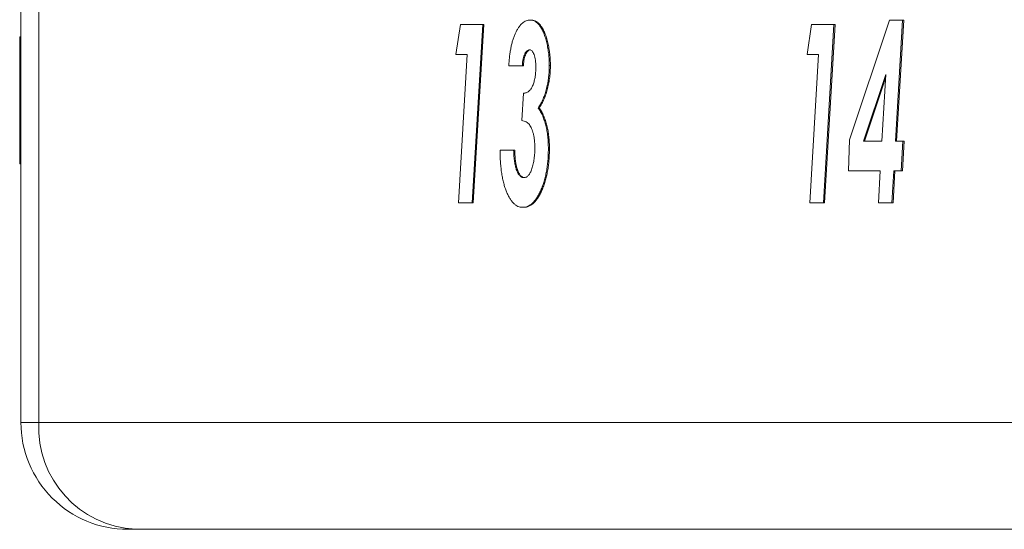
# Model space of a CAD drawing. Units: inches. Extents: x 0.3 to 10.6, y 0.2 to 8.2.
# Drawn here: x 6.5 to 6.7, y 3 to 3.1 of the extents above; entities that cross this region are included whole.
import ezdxf

# ---------------------------------------------------------------- set-up
doc = ezdxf.new("R2010")
doc.units = ezdxf.units.IN
doc.header["$MEASUREMENT"] = 0

msp = doc.modelspace()

# ---------------------------------------------------------------- linework, layer by layer
at = {"color": 7, "linetype": 'Continuous', "lineweight": 15}
for p, q in [((6.523769984829426, 3.414512153304067), (6.523769984829426, 3.029512153304067)), ((6.52751767334799, 3.414512153304068), (6.527517673347967, 3.029512153304068)), ((6.63103637435225, 3.114223691765624), (6.63126295129901, 3.114223691765624)), ((6.698229249275191, 3.088998331188701), (6.706673995190383, 3.114223691765624)), ((6.706673995190383, 3.114223691765624), (6.709432823837113, 3.114223691765624)), ((6.709432823837113, 3.114223691765624), (6.70794705651068, 3.088742922534855)), ((6.709659400783871, 3.114223691765624), (6.70817363345744, 3.088742922534855)), ((6.709432823837113, 3.114223691765624), (6.709659400783871, 3.114223691765624)), ((6.615362798944995, 3.107012153304086), (6.616308864464817, 3.113262153304086)), ((6.616308864464817, 3.113262153304086), (6.621013794331852, 3.113262153304086)), ((6.621013794331852, 3.113262153304086), (6.618810541074279, 3.075762153304086)), ((6.621240371278611, 3.113262153304086), (6.61903711802104, 3.075762153304086)), ((6.621013794331852, 3.113262153304086), (6.621240371278611, 3.113262153304086)), ((6.689320994749618, 3.107012153304086), (6.690267060269441, 3.113262153304086)), ((6.690267060269441, 3.113262153304086), (6.694971990136476, 3.113262153304086)), ((6.694971990136476, 3.113262153304086), (6.692768736878903, 3.075762153304086)), ((6.695198567083234, 3.113262153304086), (6.692995313825662, 3.075762153304086)), ((6.694971990136476, 3.113262153304086), (6.695198567083234, 3.113262153304086)), ((6.523519984829425, 3.110706939559629), (6.523769984829426, 3.110706939559629)), ((6.523519984829425, 3.083956681218621), (6.523519984829425, 3.110706939559629)), ((6.617775583492192, 3.107012153304086), (6.615362798944995, 3.107012153304086)), ((6.615940597349718, 3.075762153304086), (6.617775583492192, 3.107012153304086)), ((6.691733779296815, 3.107012153304086), (6.689320994749618, 3.107012153304086)), ((6.689898793154341, 3.075762153304086), (6.691733779296815, 3.107012153304086)), ((6.629350599885722, 3.10460830715024), (6.626506053893237, 3.10460830715024)), ((6.629350599885722, 3.10460830715024), (6.62957717683248, 3.10460830715024)), ((6.635039691870693, 3.104683427342547), (6.635266268817452, 3.104683427342547)), ((6.705899364362073, 3.102790398496394), (6.701197609211546, 3.088742922534855)), ((6.705851566445258, 3.101970646259813), (6.701424186158306, 3.088742922534855)), ((6.705080287502629, 3.088742922534855), (6.705899364362073, 3.102790398496394)), ((6.629245834240908, 3.093069845611778), (6.629579179474403, 3.098839076381009)), ((6.632709449952741, 3.095706564361778), (6.6329360268995, 3.095706564361778)), ((6.634836510014087, 3.087112814361778), (6.635063086960845, 3.087112814361778)), ((6.698026067418585, 3.082492922534855), (6.698229249275191, 3.088998331188701)), ((6.701197609211546, 3.088742922534855), (6.705080287502629, 3.088742922534855)), ((6.70794705651068, 3.088742922534855), (6.709499492883811, 3.088742922534855)), ((6.709499492883811, 3.088742922534855), (6.709156623500788, 3.082492922534855)), ((6.70972606983057, 3.088742922534855), (6.709383200447548, 3.082492922534855)), ((6.709499492883811, 3.088742922534855), (6.70972606983057, 3.088742922534855)), ((6.624677417183781, 3.086819845611779), (6.627521963176267, 3.086819845611779)), ((6.627521963176267, 3.086819845611779), (6.627748540123026, 3.086819845611779)), ((6.523519984829425, 3.083956681218621), (6.523769984829426, 3.083956681218621)), ((6.628087062714952, 3.082763355227163), (6.628313639661711, 3.082763355227163)), ((6.704718369820549, 3.082492922534855), (6.698026067418585, 3.082492922534855)), ((6.704324704973375, 3.075762153304086), (6.704718369820549, 3.082492922534855)), ((6.7075851388286, 3.082492922534855), (6.707191473981426, 3.075762153304086)), ((6.70781171577536, 3.082492922534855), (6.707418050928186, 3.075762153304086)), ((6.709156623500788, 3.082492922534855), (6.7075851388286, 3.082492922534855)), ((6.709156623500788, 3.082492922534855), (6.709383200447548, 3.082492922534855)), ((6.618810541074279, 3.075762153304086), (6.615940597349718, 3.075762153304086)), ((6.618810541074279, 3.075762153304086), (6.61903711802104, 3.075762153304086)), ((6.629423618365439, 3.074800614842548), (6.629650195312199, 3.074800614842548)), ((6.692768736878903, 3.075762153304086), (6.689898793154341, 3.075762153304086)), ((6.692768736878903, 3.075762153304086), (6.692995313825662, 3.075762153304086)), ((6.707191473981426, 3.075762153304086), (6.704324704973375, 3.075762153304086)), ((6.707191473981426, 3.075762153304086), (6.707418050928186, 3.075762153304086)), ((6.527517673347967, 3.029512153304068), (6.523769984829426, 3.029512153304067)), ((7.483187224450059, 3.029512153304068), (6.527517673347966, 3.029512153304068)), ((6.547909598556285, 3.007012153304063), (6.546269984829429, 3.007012153304063)), ((7.485529529774164, 3.007012153304069), (6.547909598556291, 3.007012153304069))]:
    msp.add_line(p, q, dxfattribs=at)
at = {"color": 8, "linetype": 'Continuous', "lineweight": 15}
msp.add_line((6.546269984829429, 3.007012153304063), (6.546269984829429, 3.007085002168715), dxfattribs=at)
at = {"color": 7, "linetype": 'Continuous', "lineweight": 15}
for centre, radius, start, end in [((6.546269984829426, 3.029512153304067), 0.02250000000000396, 179.9999999999987, 270.0000000000099), ((6.549018118048376, 3.028507493456313), 0.02152390447212217, 177.324663299488, 267.0478590626049)]:
    msp.add_arc(centre, radius, start, end, dxfattribs=at)
for points, knots in [([(6.626506053893237, 3.10460830715024), (6.626527566647995, 3.104967644194784), (6.626569901159268, 3.105674776234962), (6.626680689623598, 3.106695267753155), (6.626816429349221, 3.107664084579061), (6.626983745482665, 3.108574059457024), (6.627186587274005, 3.109426104260125), (6.627421321880152, 3.11021937210736), (6.627685762758215, 3.110961725202728), (6.627981450046375, 3.111635603952265), (6.628300288743398, 3.112241534843899), (6.628639558050874, 3.112771217124346), (6.628996012258092, 3.113224440354192), (6.629371074389934, 3.113594477144624), (6.629764448183285, 3.113869938126807), (6.630173152706506, 3.114072226428139), (6.630598783654815, 3.114206889597003), (6.630889093339265, 3.114218036617036), (6.63103637435225, 3.114223691765624)], [0, 0, 0, 0, 0.06856159185420667, 0.1349209580854886, 0.1988396557754832, 0.2613708276240199, 0.3221999908564522, 0.3833945859276242, 0.4441869008629801, 0.5054492002239032, 0.5667352698223116, 0.6268660438768722, 0.6870117220769256, 0.747493625011509, 0.8082951541147206, 0.8702195711916064, 0.9341592993815188, 1, 1, 1, 1]), ([(6.63103637435225, 3.114223691765624), (6.631218920467462, 3.114211178812214), (6.631578505640885, 3.114186530396567), (6.632102187699048, 3.113933936061517), (6.632599712792886, 3.113545918414347), (6.633064659834565, 3.112992164560325), (6.633493828492411, 3.112300345509446), (6.633882720372191, 3.111475966961309), (6.634220138892523, 3.11050921987647), (6.634509772896924, 3.109436319638732), (6.634741105904787, 3.108288465393561), (6.634917827399409, 3.1071107366116), (6.63501770036152, 3.105902276685783), (6.635032355656723, 3.105090026976468), (6.635039691870693, 3.104683427342547)], [0, 0, 0, 0, 0.08662431050832155, 0.1706353360662236, 0.252834979731117, 0.3349053592365842, 0.4170434739107312, 0.498924205573957, 0.5820960448441117, 0.6680112447825453, 0.7539146747092887, 0.836914613005754, 0.9183619792174641, 1, 1, 1, 1]), ([(6.63126295129901, 3.114223691765624), (6.631445497414221, 3.114211178812214), (6.631805082587645, 3.114186530396567), (6.632328764645807, 3.113933936061517), (6.632826289739645, 3.113545918414347), (6.633291236781324, 3.112992164560325), (6.633720405439171, 3.112300345509446), (6.63410929731895, 3.111475966961309), (6.634446715839283, 3.11050921987647), (6.634736349843683, 3.109436319638732), (6.634967682851546, 3.108288465393561), (6.635144404346168, 3.1071107366116), (6.635244277308279, 3.105902276685783), (6.635258932603482, 3.105090026976468), (6.635266268817452, 3.104683427342547)], [0, 0, 0, 0, 0.08662431050832155, 0.1706353360662236, 0.252834979731117, 0.3349053592365842, 0.4170434739107312, 0.498924205573957, 0.5820960448441117, 0.6680112447825453, 0.7539146747092887, 0.836914613005754, 0.9183619792174641, 1, 1, 1, 1]), ([(6.630874463810267, 3.107973691765624), (6.630780904781245, 3.107964544713377), (6.63059736683622, 3.107946600628343), (6.630332626255679, 3.107776503881371), (6.63009092249164, 3.107490188971648), (6.629869356709897, 3.107108807959424), (6.629683022780661, 3.106612780160433), (6.629526177056199, 3.106033721185612), (6.629416160897547, 3.105352247086073), (6.629373042856389, 3.104862974088611), (6.629350599885722, 3.10460830715024)], [0, 0, 0, 0, 0.122654313509379, 0.240615159063652, 0.3568117273582646, 0.4760260387446563, 0.5979937825838985, 0.7228862277422037, 0.8557620871629816, 1, 1, 1, 1]), ([(6.631101040757027, 3.107973691765624), (6.631007481728004, 3.107964544713377), (6.630823943782979, 3.107946600628343), (6.630559203202439, 3.107776503881371), (6.630317499438398, 3.107490188971648), (6.630095933656656, 3.107108807959424), (6.629909599727421, 3.106612780160433), (6.629752754002959, 3.106033721185612), (6.629642737844306, 3.105352247086073), (6.629599619803148, 3.104862974088611), (6.62957717683248, 3.10460830715024)], [0, 0, 0, 0, 0.122654313509379, 0.240615159063652, 0.3568117273582646, 0.4760260387446563, 0.5979937825838985, 0.7228862277422037, 0.8557620871629816, 1, 1, 1, 1]), ([(6.632195145878208, 3.104307826381009), (6.632192008793675, 3.104566999888755), (6.632185990062932, 3.105064243601226), (6.63210841426783, 3.10576931017734), (6.631992150575327, 3.106405357214987), (6.631825493637668, 3.106952745442505), (6.631627272028335, 3.107405040668568), (6.631400112993237, 3.107741465520826), (6.631144353040287, 3.107934006332994), (6.630966037009637, 3.10796022653015), (6.630874463810267, 3.107973691765624)], [0, 0, 0, 0, 0.1441664445625084, 0.2765940806664925, 0.4034947080832309, 0.5286546098268567, 0.6501460226976132, 0.7648678468963692, 0.8792491989859555, 1, 1, 1, 1]), ([(6.629579179474403, 3.098839076381009), (6.629683001035688, 3.098842188491622), (6.629883763264236, 3.098848206454118), (6.630175282773358, 3.098929131439367), (6.630448169359692, 3.099041239976271), (6.630700519676815, 3.099222308685189), (6.630938242370794, 3.099424656983926), (6.631153670368334, 3.099697655780771), (6.631349582411267, 3.10001816590211), (6.631527404564794, 3.10037561359488), (6.631683265921969, 3.100777586029145), (6.631819184262371, 3.101206914218862), (6.631939673432208, 3.101656826650024), (6.63202997400102, 3.102143227776476), (6.632103614419337, 3.102648142161497), (6.632158359727836, 3.103178139263336), (6.6321904948695, 3.103734671649702), (6.632193579375173, 3.104114782531319), (6.632195145878208, 3.104307826381009)], [0, 0, 0, 0, 0.07893131620561294, 0.152631368164781, 0.2230532059189271, 0.2892922731358508, 0.3529875222245561, 0.4149288808653992, 0.4745511073120944, 0.5339282539189416, 0.5920366295603529, 0.6495170305659065, 0.7062655286740047, 0.7628310035338414, 0.8198586176452707, 0.8778497660297205, 0.9379645452246059, 1, 1, 1, 1]), ([(6.635039691870693, 3.104683427342547), (6.635033145347599, 3.104271488690439), (6.635020006062106, 3.103444701787147), (6.634907057936578, 3.102218016626519), (6.634722587834809, 3.101011117476026), (6.634469876106798, 3.099825433380386), (6.634139219426032, 3.09868598950299), (6.633736732849583, 3.097605482820069), (6.633255612607729, 3.096601182015169), (6.632895265716251, 3.096010931679455), (6.632709449952741, 3.095706564361778)], [0, 0, 0, 0, 0.1123360155693477, 0.2254654812439946, 0.3409041581092392, 0.4619406080369391, 0.5868625400509075, 0.717120198222617, 0.8541307623523166, 1, 1, 1, 1]), ([(6.635266268817452, 3.104683427342547), (6.635259722294359, 3.104271488690439), (6.635246583008866, 3.103444701787147), (6.635133634883339, 3.102218016626519), (6.634949164781568, 3.101011117476026), (6.634696453053557, 3.099825433380386), (6.634365796372791, 3.09868598950299), (6.633963309796342, 3.097605482820069), (6.633482189554489, 3.096601182015169), (6.63312184266301, 3.096010931679455), (6.6329360268995, 3.095706564361778)], [0, 0, 0, 0, 0.1123360155693477, 0.2254654812439946, 0.3409041581092392, 0.4619406080369391, 0.5868625400509075, 0.717120198222617, 0.8541307623523166, 1, 1, 1, 1]), ([(6.632709449952741, 3.095706564361778), (6.632878371858205, 3.095445182485508), (6.633206904246777, 3.094936826793544), (6.633641804001766, 3.094042056580292), (6.634009359485166, 3.093073630022506), (6.634318275217187, 3.092037332306777), (6.634549460389525, 3.090908069031717), (6.634714724389977, 3.08970748998588), (6.634821083302016, 3.088435370578757), (6.634831297012866, 3.0875597331311), (6.634836510014087, 3.087112814361778)], [0, 0, 0, 0, 0.1369983921462058, 0.2664450704521387, 0.3901526402387942, 0.510008682246725, 0.6292941426261075, 0.748878201189519, 0.8718293220847305, 1, 1, 1, 1]), ([(6.6329360268995, 3.095706564361778), (6.633104948804965, 3.095445182485508), (6.633433481193537, 3.094936826793544), (6.633868380948526, 3.094042056580292), (6.634235936431924, 3.093073630022506), (6.634544852163947, 3.092037332306777), (6.634776037336284, 3.090908069031717), (6.634941301336736, 3.08970748998588), (6.635047660248776, 3.088435370578757), (6.635057873959625, 3.0875597331311), (6.635063086960845, 3.087112814361778)], [0, 0, 0, 0, 0.1369983921462058, 0.2664450704521387, 0.3901526402387942, 0.510008682246725, 0.6292941426261075, 0.748878201189519, 0.8718293220847305, 1, 1, 1, 1]), ([(6.631991964021601, 3.087473391284855), (6.631988553620955, 3.087716984839524), (6.631981743488208, 3.088203409930094), (6.631919189867205, 3.088915856374169), (6.631819359474185, 3.089605555187355), (6.631680344783806, 3.09025794723608), (6.631510361664639, 3.090864660332862), (6.631312032427698, 3.091403354467573), (6.631088562923239, 3.091866214414229), (6.630831964087289, 3.092256969268895), (6.630526583323051, 3.092567839556979), (6.630161009662481, 3.092813525870897), (6.629726198324835, 3.092977780803611), (6.629413262493492, 3.093037756930564), (6.629245834240908, 3.093069845611778)], [0, 0, 0, 0, 0.07582473902658152, 0.1514122801758877, 0.225679643952938, 0.3024418808341658, 0.3783949597203301, 0.4519375054424104, 0.5243792274996538, 0.5966653280623265, 0.6759629391248353, 0.7685581166718665, 0.876172984301607, 1, 1, 1, 1]), ([(6.634836510014087, 3.087112814361778), (6.634831472426705, 3.086696578307635), (6.634821535109314, 3.085875496812336), (6.634747367145124, 3.084666435914869), (6.634622626174547, 3.08350450949034), (6.634451125342988, 3.082384829995968), (6.634227600837998, 3.081315687527926), (6.633954511517185, 3.080292667529288), (6.633633682011275, 3.079315757342082), (6.633266000188826, 3.07840066252168), (6.632868232295531, 3.077551906669534), (6.632436309413304, 3.076825405815736), (6.631988011466857, 3.07619730063746), (6.63151801712066, 3.07567786588762), (6.6310235987692, 3.075293978642817), (6.630510185372638, 3.07500200985981), (6.629973671688203, 3.074838099982147), (6.629608997132399, 3.074813248070401), (6.629423618365439, 3.074800614842548)], [0, 0, 0, 0, 0.06316409984857264, 0.1245996665511139, 0.1849774740086102, 0.2448543816297135, 0.3050248878413406, 0.365656953953541, 0.4282247896428755, 0.4924828441407929, 0.5570917472087061, 0.6202718533094175, 0.682456426787446, 0.744014136583934, 0.8061510719508668, 0.8690229162881302, 0.9334190721781155, 1, 1, 1, 1]), ([(6.635063086960845, 3.087112814361778), (6.635058049373463, 3.086696578307635), (6.635048112056073, 3.085875496812336), (6.634973944091884, 3.084666435914869), (6.634849203121306, 3.08350450949034), (6.634677702289747, 3.082384829995968), (6.634454177784758, 3.081315687527926), (6.634181088463944, 3.080292667529288), (6.633860258958034, 3.079315757342082), (6.633492577135584, 3.07840066252168), (6.633094809242291, 3.077551906669534), (6.632662886360063, 3.076825405815736), (6.632214588413616, 3.07619730063746), (6.63174459406742, 3.07567786588762), (6.63125017571596, 3.075293978642817), (6.630736762319397, 3.07500200985981), (6.630200248634962, 3.074838099982147), (6.629835574079157, 3.074813248070401), (6.629650195312199, 3.074800614842548)], [0, 0, 0, 0, 0.06316409984857264, 0.1245996665511139, 0.1849774740086102, 0.2448543816297135, 0.3050248878413406, 0.365656953953541, 0.4282247896428755, 0.4924828441407929, 0.5570917472087061, 0.6202718533094175, 0.682456426787446, 0.744014136583934, 0.8061510719508668, 0.8690229162881302, 0.9334190721781155, 1, 1, 1, 1]), ([(6.629702993418273, 3.081050614842548), (6.62978885958221, 3.081056004750546), (6.629956190358206, 3.081066508276575), (6.630201153354448, 3.081159988098032), (6.630431740514849, 3.081310364647734), (6.630651284462605, 3.081509603419583), (6.630851350424666, 3.081788154772881), (6.631042251139793, 3.082111023006375), (6.631215310171259, 3.082506405389515), (6.631431636229572, 3.083096114597474), (6.631653979263763, 3.083932976142092), (6.631851229267243, 3.085032618807372), (6.631972119639273, 3.086224488590343), (6.631985254590524, 3.087051134425856), (6.631991964021601, 3.087473391284855)], [0, 0, 0, 0, 0.06487392363576572, 0.1264223704195741, 0.1869697922885634, 0.2454966039674028, 0.30354034985114, 0.3619412913886167, 0.4224887132576103, 0.4848736088000718, 0.6111371526050057, 0.7362373042408796, 0.8652680475149754, 1, 1, 1, 1]), ([(6.629423618365439, 3.074800614842548), (6.629256252500333, 3.074811389670816), (6.628926647775839, 3.074832609256426), (6.628443038227638, 3.074979885419025), (6.627982450852089, 3.075249130072124), (6.62754353003716, 3.075606293552013), (6.627126597749501, 3.076070473312409), (6.626731539092457, 3.076632707338494), (6.626361240995805, 3.07731151198427), (6.626014098236048, 3.078077537402038), (6.625699949469808, 3.078933255504439), (6.625425710598151, 3.079862555403968), (6.62519174389031, 3.0808576982152), (6.625006583784177, 3.081924739637004), (6.624854127784052, 3.083050607650434), (6.6247514363882, 3.084247037572497), (6.624690918850225, 3.085511757252288), (6.624681995808024, 3.086376252585712), (6.624677417183781, 3.086819845611779)], [0, 0, 0, 0, 0.06429621737940347, 0.1266228152427308, 0.1868688666513169, 0.2462681395897274, 0.3046472392922281, 0.3635617831514992, 0.423001387603555, 0.4842648498960769, 0.5456468989143652, 0.6066616623674224, 0.6679844466883839, 0.7301224854793664, 0.7936389654399761, 0.8596562408984127, 0.927986293988603, 0.9999999999999999, 0.9999999999999999, 0.9999999999999999, 0.9999999999999999]), ([(6.627521963176267, 3.086819845611779), (6.627544059640548, 3.086384686733172), (6.627585349529587, 3.085571540268488), (6.627707755070245, 3.084455891896112), (6.62786040437829, 3.083509328281521), (6.628015011513905, 3.083000488594093), (6.628087062714952, 3.082763355227163)], [0, 0, 0, 0, 0.303470097303924, 0.5670702101966268, 0.7982427447449589, 1, 1, 1, 1]), ([(6.627748540123026, 3.086819845611779), (6.627770636587306, 3.086384686733172), (6.627811926476346, 3.085571540268488), (6.627934332017005, 3.084455891896112), (6.628086981325048, 3.083509328281521), (6.628241588460664, 3.083000488594093), (6.628313639661711, 3.082763355227163)], [0, 0, 0, 0, 0.303470097303924, 0.5670702101966268, 0.7982427447449589, 1, 1, 1, 1]), ([(6.628087062714952, 3.082763355227163), (6.628138764406209, 3.082627800090621), (6.628241801296051, 3.082357650713847), (6.62841579341735, 3.082007647512634), (6.628601655760098, 3.081712876812519), (6.628797840562823, 3.081466469711982), (6.629007397996242, 3.081282439396934), (6.629228242405775, 3.081142853109409), (6.629461943427241, 3.081071192726042), (6.629621436853696, 3.081057577138945), (6.629702993418273, 3.081050614842548)], [0, 0, 0, 0, 0.1263539483469928, 0.2518122239380199, 0.3730156060640702, 0.4924695692524188, 0.6148581012519451, 0.7385177285967551, 0.8662916947269108, 0.9999999999999999, 0.9999999999999999, 0.9999999999999999, 0.9999999999999999]), ([(6.628313639661711, 3.082763355227163), (6.628365341352969, 3.082627800090621), (6.62846837824281, 3.082357650713847), (6.628642370364109, 3.082007647512634), (6.628828232706857, 3.081712876812519), (6.629024417509582, 3.081466469711982), (6.629233974943, 3.081282439396934), (6.629454819352534, 3.081142853109409), (6.629688520374, 3.081071192726042), (6.629848013800454, 3.081057577138945), (6.629929570365031, 3.081050614842548)], [0, 0, 0, 0, 0.1263539483469928, 0.2518122239380199, 0.3730156060640702, 0.4924695692524188, 0.6148581012519451, 0.7385177285967551, 0.8662916947269108, 0.9999999999999999, 0.9999999999999999, 0.9999999999999999, 0.9999999999999999])]:
    msp.add_open_spline(points, degree=3, knots=knots, dxfattribs=at)

doc.saveas('drawing.dxf')
